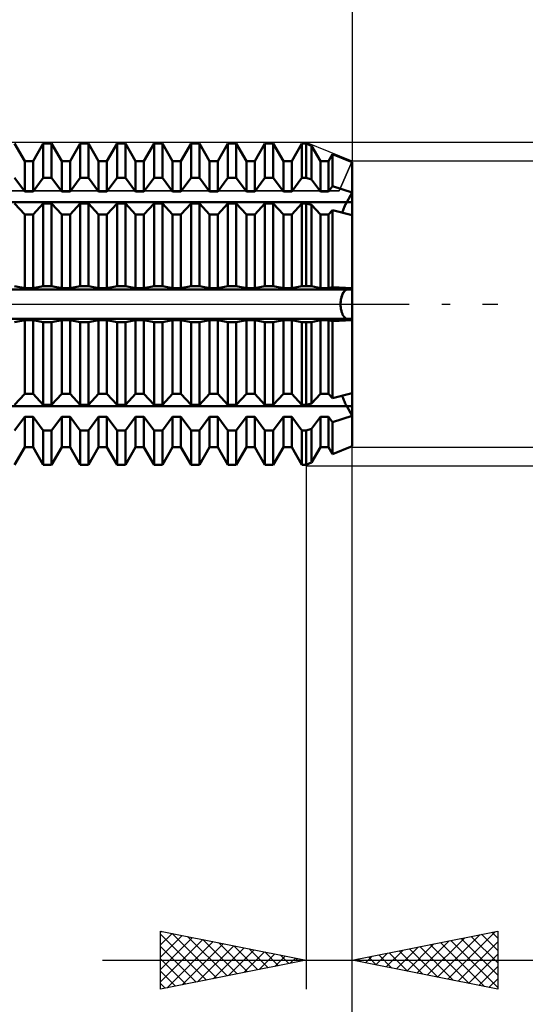
# Model space of a CAD drawing. Units: millimetres. Extents: x -58 to 101, y -42 to 53.
# Drawn here: x 47 to 65, y -24 to 10 of the extents above; entities that cross this region are included whole.
import ezdxf

# ---------------------------------------------------------------- set-up
doc = ezdxf.new("R2010")
doc.units = ezdxf.units.MM
doc.header["$LTSCALE"] = 5.6
doc.linetypes.add('LONGDASH_DASH', pattern=[0.85, 0.4, -0.2, 0.05, -0.2])
for name, color, linetype in [('1', 4, 'CONTINUOUS'), ('2', 7, 'CONTINUOUS'), ('4', 2, 'LONGDASH_DASH'), ('CUT', 1, 'CONTINUOUS'), ('NOCUT', 7, 'CONTINUOUS'), ('SK2', 7, 'CONTINUOUS'), ('SK4', 2, 'LONGDASH_DASH')]:
    doc.layers.add(name, color=color, linetype=linetype)

msp = doc.modelspace()

# ---------------------------------------------------------------- linework, layer by layer
at = {"layer": '1', "color": 4, "linetype": 'CONTINUOUS', "lineweight": 50}
for p, q in [((47.542, 4.919), (47.193, 5.521)), ((47.828, 4.919), (48.177, 5.521)), ((47.828, 4.919), (48.177, 5.521)), ((48.177, 5.521), (48.463, 5.521)), ((48.177, 4.344), (48.177, 5.521)), ((48.812, 4.919), (48.463, 5.521)), ((48.463, 4.344), (48.463, 5.521)), ((49.098, 4.919), (49.447, 5.521)), ((49.098, 4.919), (49.447, 5.521)), ((49.447, 5.521), (49.733, 5.521)), ((49.447, 4.344), (49.447, 5.521)), ((50.082, 4.919), (49.733, 5.521)), ((49.733, 4.344), (49.733, 5.521)), ((50.368, 4.919), (50.717, 5.521)), ((50.368, 4.919), (50.717, 5.521)), ((50.717, 5.521), (51.003, 5.521)), ((50.717, 4.344), (50.717, 5.521)), ((51.352, 4.919), (51.003, 5.521)), ((51.003, 4.344), (51.003, 5.521)), ((51.638, 4.919), (51.987, 5.521)), ((51.638, 4.919), (51.987, 5.521)), ((51.987, 5.521), (52.273, 5.521)), ((51.987, 4.344), (51.987, 5.521)), ((52.622, 4.919), (52.273, 5.521)), ((52.273, 4.344), (52.273, 5.521)), ((52.908, 4.919), (53.257, 5.521)), ((52.908, 4.919), (53.257, 5.521)), ((53.257, 5.521), (53.543, 5.521)), ((53.257, 4.344), (53.257, 5.521)), ((53.892, 4.919), (53.543, 5.521)), ((53.543, 4.344), (53.543, 5.521)), ((54.178, 4.919), (54.527, 5.521)), ((54.178, 4.919), (54.527, 5.521)), ((54.527, 5.521), (54.813, 5.521)), ((54.527, 4.344), (54.527, 5.521)), ((55.162, 4.919), (54.813, 5.521)), ((54.813, 4.344), (54.813, 5.521)), ((55.448, 4.919), (55.797, 5.521)), ((55.448, 4.919), (55.797, 5.521)), ((55.797, 5.521), (56.083, 5.521)), ((55.797, 4.344), (55.797, 5.521)), ((56.432, 4.919), (56.083, 5.521)), ((56.083, 4.344), (56.083, 5.521)), ((56.718, 4.919), (57.067, 5.521)), ((56.718, 4.919), (57.067, 5.521)), ((57.067, 5.521), (57.21, 5.521)), ((57.067, 4.344), (57.067, 5.521)), ((57.396, 5.447), (57.21, 5.521)), ((57.21, 4.344), (57.21, 5.521)), ((57.702, 4.919), (57.396, 5.447)), ((57.396, 4.285), (57.396, 5.447)), ((57.988, 4.919), (58.125, 5.155)), ((57.988, 4.919), (58.125, 5.155)), ((58.8, 4.884), (58.125, 5.155)), ((58.125, 4.056), (58.125, 5.155)), ((47.542, 4.919), (47.828, 4.919)), ((47.542, 3.87), (47.542, 4.919)), ((47.828, 3.87), (47.828, 4.919)), ((48.812, 4.919), (49.098, 4.919)), ((48.812, 3.87), (48.812, 4.919)), ((49.098, 3.87), (49.098, 4.919)), ((50.082, 4.919), (50.368, 4.919)), ((50.082, 3.87), (50.082, 4.919)), ((50.368, 3.87), (50.368, 4.919)), ((51.352, 4.919), (51.638, 4.919)), ((51.352, 3.87), (51.352, 4.919)), ((51.638, 3.87), (51.638, 4.919)), ((52.622, 4.919), (52.908, 4.919)), ((52.622, 3.87), (52.622, 4.919)), ((52.908, 3.87), (52.908, 4.919)), ((53.892, 4.919), (54.178, 4.919)), ((53.892, 3.87), (53.892, 4.919)), ((54.178, 3.87), (54.178, 4.919)), ((55.162, 4.919), (55.448, 4.919)), ((55.162, 3.87), (55.162, 4.919)), ((55.448, 3.87), (55.448, 4.919)), ((56.432, 4.919), (56.718, 4.919)), ((56.432, 3.87), (56.432, 4.919)), ((56.718, 3.87), (56.718, 4.919)), ((57.702, 4.919), (57.988, 4.919)), ((57.702, 3.87), (57.702, 4.919)), ((57.988, 3.87), (57.988, 4.919)), ((58.8, 3.064), (58.8, 4.884)), ((47.542, 3.87), (47.193, 4.344)), ((47.828, 3.87), (48.177, 4.344)), ((48.177, 4.344), (48.463, 4.344)), ((48.812, 3.87), (48.463, 4.344)), ((49.098, 3.87), (49.447, 4.344)), ((49.447, 4.344), (49.733, 4.344)), ((50.082, 3.87), (49.733, 4.344)), ((50.368, 3.87), (50.717, 4.344)), ((50.717, 4.344), (51.003, 4.344)), ((51.352, 3.87), (51.003, 4.344)), ((51.638, 3.87), (51.987, 4.344)), ((51.987, 4.344), (52.273, 4.344)), ((52.622, 3.87), (52.273, 4.344)), ((52.908, 3.87), (53.257, 4.344)), ((53.257, 4.344), (53.543, 4.344)), ((53.892, 3.87), (53.543, 4.344)), ((54.178, 3.87), (54.527, 4.344)), ((54.527, 4.344), (54.813, 4.344)), ((55.162, 3.87), (54.813, 4.344)), ((55.448, 3.87), (55.797, 4.344)), ((55.797, 4.344), (56.083, 4.344)), ((56.432, 3.87), (56.083, 4.344)), ((56.718, 3.87), (57.067, 4.344)), ((57.067, 4.344), (57.21, 4.344)), ((57.396, 4.285), (57.21, 4.344)), ((57.702, 3.87), (57.396, 4.285)), ((47.542, 3.87), (47.828, 3.87)), ((48.812, 3.87), (49.098, 3.87)), ((50.082, 3.87), (50.368, 3.87)), ((51.352, 3.87), (51.638, 3.87)), ((52.622, 3.87), (52.908, 3.87)), ((53.892, 3.87), (54.178, 3.87)), ((55.162, 3.87), (55.448, 3.87)), ((56.432, 3.87), (56.718, 3.87)), ((57.702, 3.87), (57.988, 3.87)), ((57.988, 3.87), (58.125, 4.056)), ((58.8, 3.843), (58.125, 4.056)), ((58.61, 3.51), (58.8, 3.843)), ((58.61, 3.51), (58.8, 3.843)), ((40.671, 3.51), (58.8, 3.51)), ((47.542, 3.086), (47.193, 3.464)), ((47.828, 3.086), (48.177, 3.464)), ((48.177, 3.464), (48.463, 3.464)), ((48.177, 0.622), (48.177, 3.464)), ((48.812, 3.086), (48.463, 3.464)), ((48.463, 0.622), (48.463, 3.464)), ((49.098, 3.086), (49.447, 3.464)), ((49.447, 3.464), (49.733, 3.464)), ((49.447, 0.622), (49.447, 3.464)), ((50.082, 3.086), (49.733, 3.464)), ((49.733, 0.622), (49.733, 3.464)), ((50.368, 3.086), (50.717, 3.464)), ((50.717, 3.464), (51.003, 3.464)), ((50.717, 0.622), (50.717, 3.464)), ((51.352, 3.086), (51.003, 3.464)), ((51.003, 0.622), (51.003, 3.464)), ((51.638, 3.086), (51.987, 3.464)), ((51.987, 3.464), (52.273, 3.464)), ((51.987, 0.622), (51.987, 3.464)), ((52.622, 3.086), (52.273, 3.464)), ((52.273, 0.622), (52.273, 3.464)), ((52.908, 3.086), (53.257, 3.464)), ((53.257, 3.464), (53.543, 3.464)), ((53.257, 0.622), (53.257, 3.464)), ((53.892, 3.086), (53.543, 3.464)), ((53.543, 0.622), (53.543, 3.464)), ((54.178, 3.086), (54.527, 3.464)), ((54.527, 3.464), (54.813, 3.464)), ((54.527, 0.622), (54.527, 3.464)), ((55.162, 3.086), (54.813, 3.464)), ((54.813, 0.622), (54.813, 3.464)), ((55.448, 3.086), (55.797, 3.464)), ((55.797, 3.464), (56.083, 3.464)), ((55.797, 0.622), (55.797, 3.464)), ((56.432, 3.086), (56.083, 3.464)), ((56.083, 0.622), (56.083, 3.464)), ((56.718, 3.086), (57.067, 3.464)), ((57.067, 3.464), (57.21, 3.464)), ((57.067, 0.622), (57.067, 3.464)), ((57.396, 3.417), (57.21, 3.464)), ((57.21, 0.622), (57.21, 3.464)), ((57.702, 3.086), (57.396, 3.417)), ((57.396, 0.614), (57.396, 3.417)), ((58.537, 3.363), (58.555, 3.403)), ((58.544, 3.379), (58.561, 3.415)), ((58.555, 3.403), (58.574, 3.441)), ((58.561, 3.415), (58.577, 3.448)), ((58.574, 3.441), (58.592, 3.477)), ((58.577, 3.448), (58.594, 3.48)), ((58.592, 3.477), (58.61, 3.51)), ((58.594, 3.48), (58.61, 3.51)), ((47.542, 3.086), (47.828, 3.086)), ((47.542, 0.554), (47.542, 3.086)), ((47.828, 0.554), (47.828, 3.086)), ((48.812, 3.086), (49.098, 3.086)), ((48.812, 0.554), (48.812, 3.086)), ((49.098, 0.554), (49.098, 3.086)), ((50.082, 3.086), (50.368, 3.086)), ((50.082, 0.554), (50.082, 3.086)), ((50.368, 0.554), (50.368, 3.086)), ((51.352, 3.086), (51.638, 3.086)), ((51.352, 0.554), (51.352, 3.086)), ((51.638, 0.554), (51.638, 3.086)), ((52.622, 3.086), (52.908, 3.086)), ((52.622, 0.554), (52.622, 3.086)), ((52.908, 0.554), (52.908, 3.086)), ((53.892, 3.086), (54.178, 3.086)), ((53.892, 0.554), (53.892, 3.086)), ((54.178, 0.554), (54.178, 3.086)), ((55.162, 3.086), (55.448, 3.086)), ((55.162, 0.554), (55.162, 3.086)), ((55.448, 0.554), (55.448, 3.086)), ((56.432, 3.086), (56.718, 3.086)), ((56.432, 0.554), (56.432, 3.086)), ((56.718, 0.554), (56.718, 3.086)), ((57.702, 3.086), (57.988, 3.086)), ((57.702, 0.554), (57.702, 3.086)), ((57.988, 3.086), (58.125, 3.234)), ((57.988, 0.554), (57.988, 3.086)), ((58.8, 3.064), (58.125, 3.234)), ((58.125, 0.581), (58.125, 3.234)), ((58.456, 3.151), (58.47, 3.193)), ((58.456, 3.151), (58.469, 3.189)), ((58.469, 3.189), (58.482, 3.227)), ((58.47, 3.193), (58.485, 3.236)), ((58.482, 3.227), (58.497, 3.266)), ((58.485, 3.236), (58.502, 3.279)), ((58.497, 3.266), (58.512, 3.305)), ((58.502, 3.279), (58.519, 3.321)), ((58.512, 3.305), (58.528, 3.342)), ((58.519, 3.321), (58.537, 3.363)), ((58.528, 3.342), (58.544, 3.379)), ((58.8, 0.55), (58.8, 3.064)), ((58.8, 0.55), (58.8, 3.064)), ((40.111, 0.503), (58.8, 0.503)), ((47.542, 0.554), (47.193, 0.622)), ((47.542, 0.554), (47.828, 0.554)), ((47.828, 0.554), (48.177, 0.622)), ((48.177, 0.622), (48.463, 0.622)), ((48.812, 0.554), (48.463, 0.622)), ((48.812, 0.554), (49.098, 0.554)), ((49.098, 0.554), (49.447, 0.622)), ((49.447, 0.622), (49.733, 0.622)), ((50.082, 0.554), (49.733, 0.622)), ((50.082, 0.554), (50.368, 0.554)), ((50.368, 0.554), (50.717, 0.622)), ((50.717, 0.622), (51.003, 0.622)), ((51.352, 0.554), (51.003, 0.622)), ((51.352, 0.554), (51.638, 0.554)), ((51.638, 0.554), (51.987, 0.622)), ((51.987, 0.622), (52.273, 0.622)), ((52.622, 0.554), (52.273, 0.622)), ((52.622, 0.554), (52.908, 0.554)), ((52.908, 0.554), (53.257, 0.622)), ((53.257, 0.622), (53.543, 0.622)), ((53.892, 0.554), (53.543, 0.622)), ((53.892, 0.554), (54.178, 0.554)), ((54.178, 0.554), (54.527, 0.622)), ((54.527, 0.622), (54.813, 0.622)), ((55.162, 0.554), (54.813, 0.622)), ((55.162, 0.554), (55.448, 0.554)), ((55.448, 0.554), (55.797, 0.622)), ((55.797, 0.622), (56.083, 0.622)), ((56.432, 0.554), (56.083, 0.622)), ((56.432, 0.554), (56.718, 0.554)), ((56.718, 0.554), (57.067, 0.622)), ((57.067, 0.622), (57.21, 0.622)), ((57.396, 0.614), (57.21, 0.622)), ((57.702, 0.554), (57.396, 0.614)), ((57.702, 0.554), (57.988, 0.554)), ((57.988, 0.554), (58.125, 0.581)), ((58.8, 0.55), (58.125, 0.581)), ((58.458, 0.33), (58.471, 0.357)), ((58.459, 0.332), (58.469, 0.355)), ((58.469, 0.355), (58.48, 0.377)), ((58.471, 0.357), (58.484, 0.383)), ((58.48, 0.377), (58.492, 0.397)), ((58.484, 0.383), (58.498, 0.407)), ((58.492, 0.397), (58.504, 0.416)), ((58.498, 0.407), (58.513, 0.429)), ((58.504, 0.416), (58.517, 0.433)), ((58.513, 0.429), (58.529, 0.448)), ((58.517, 0.433), (58.53, 0.449)), ((58.529, 0.448), (58.545, 0.465)), ((58.53, 0.449), (58.543, 0.463)), ((58.543, 0.463), (58.556, 0.474)), ((58.545, 0.465), (58.561, 0.478)), ((58.556, 0.474), (58.57, 0.484)), ((58.561, 0.478), (58.578, 0.489)), ((58.57, 0.484), (58.584, 0.492)), ((58.578, 0.489), (58.594, 0.497)), ((58.584, 0.492), (58.597, 0.498)), ((58.594, 0.497), (58.61, 0.503)), ((58.597, 0.498), (58.61, 0.503)), ((58.61, 0.503), (58.8, 0.55)), ((58.61, 0.503), (58.8, 0.55)), ((58.8, 0.503), (58.8, 0.55)), ((58.8, -0.503), (58.8, 0.503)), ((58.398, 0.033), (58.4, 0.065)), ((58.398, 0), (58.399, 0.039)), ((58.398, 0), (58.398, 0.033)), ((58.398, -0.033), (58.398, 0)), ((58.398, -0.033), (58.398, 0)), ((58.399, 0.039), (58.401, 0.079)), ((58.4, 0.065), (58.403, 0.099)), ((58.401, 0.079), (58.405, 0.119)), ((58.403, 0.099), (58.407, 0.131)), ((58.405, 0.119), (58.411, 0.159)), ((58.407, 0.131), (58.411, 0.164)), ((58.411, 0.159), (58.418, 0.197)), ((58.411, 0.164), (58.417, 0.195)), ((58.417, 0.195), (58.424, 0.226)), ((58.418, 0.197), (58.426, 0.233)), ((58.424, 0.226), (58.432, 0.255)), ((58.426, 0.233), (58.436, 0.268)), ((58.432, 0.255), (58.441, 0.282)), ((58.436, 0.268), (58.447, 0.3)), ((58.441, 0.282), (58.45, 0.308)), ((58.447, 0.3), (58.458, 0.33)), ((58.45, 0.308), (58.459, 0.332)), ((58.4, -0.065), (58.398, -0.033)), ((58.4, -0.065), (58.398, -0.033)), ((58.403, -0.099), (58.4, -0.065)), ((58.403, -0.099), (58.4, -0.065)), ((58.407, -0.131), (58.403, -0.099)), ((58.407, -0.131), (58.403, -0.099)), ((58.411, -0.164), (58.407, -0.131)), ((58.411, -0.164), (58.407, -0.131)), ((58.417, -0.195), (58.411, -0.164)), ((58.417, -0.195), (58.411, -0.164)), ((58.424, -0.226), (58.417, -0.195)), ((58.424, -0.226), (58.417, -0.195)), ((58.432, -0.255), (58.424, -0.226)), ((58.432, -0.255), (58.424, -0.226)), ((58.441, -0.282), (58.432, -0.255)), ((58.441, -0.282), (58.432, -0.255)), ((58.45, -0.308), (58.441, -0.282)), ((58.45, -0.308), (58.441, -0.282)), ((58.459, -0.332), (58.45, -0.308)), ((58.459, -0.332), (58.45, -0.308)), ((58.469, -0.355), (58.459, -0.332)), ((58.469, -0.355), (58.459, -0.332)), ((40.111, -0.503), (58.8, -0.503)), ((47.193, -0.622), (47.542, -0.554)), ((47.542, -0.554), (47.828, -0.554)), ((47.542, -3.086), (47.542, -0.554)), ((48.177, -0.622), (47.828, -0.554)), ((47.828, -3.086), (47.828, -0.554)), ((48.177, -0.622), (48.463, -0.622)), ((48.177, -3.464), (48.177, -0.622)), ((48.463, -0.622), (48.812, -0.554)), ((48.463, -3.464), (48.463, -0.622)), ((48.812, -0.554), (49.098, -0.554)), ((48.812, -3.086), (48.812, -0.554)), ((49.447, -0.622), (49.098, -0.554)), ((49.098, -3.086), (49.098, -0.554)), ((49.447, -0.622), (49.733, -0.622)), ((49.447, -3.464), (49.447, -0.622)), ((49.733, -0.622), (50.082, -0.554)), ((49.733, -3.464), (49.733, -0.622)), ((50.082, -0.554), (50.368, -0.554)), ((50.082, -3.086), (50.082, -0.554)), ((50.717, -0.622), (50.368, -0.554)), ((50.368, -3.086), (50.368, -0.554)), ((50.717, -0.622), (51.003, -0.622)), ((50.717, -3.464), (50.717, -0.622)), ((51.003, -0.622), (51.352, -0.554)), ((51.003, -3.464), (51.003, -0.622)), ((51.352, -0.554), (51.638, -0.554)), ((51.352, -3.086), (51.352, -0.554)), ((51.987, -0.622), (51.638, -0.554)), ((51.638, -3.086), (51.638, -0.554)), ((51.987, -0.622), (52.273, -0.622)), ((51.987, -3.464), (51.987, -0.622)), ((52.273, -0.622), (52.622, -0.554)), ((52.273, -3.464), (52.273, -0.622)), ((52.622, -0.554), (52.908, -0.554)), ((52.622, -3.086), (52.622, -0.554)), ((53.257, -0.622), (52.908, -0.554)), ((52.908, -3.086), (52.908, -0.554)), ((53.257, -0.622), (53.543, -0.622)), ((53.257, -3.464), (53.257, -0.622)), ((53.543, -0.622), (53.892, -0.554)), ((53.543, -3.464), (53.543, -0.622)), ((53.892, -0.554), (54.178, -0.554)), ((53.892, -3.086), (53.892, -0.554)), ((54.527, -0.622), (54.178, -0.554)), ((54.178, -3.086), (54.178, -0.554)), ((54.527, -0.622), (54.813, -0.622)), ((54.527, -3.464), (54.527, -0.622)), ((54.813, -0.622), (55.162, -0.554)), ((54.813, -3.464), (54.813, -0.622)), ((55.162, -0.554), (55.448, -0.554)), ((55.162, -3.086), (55.162, -0.554)), ((55.797, -0.622), (55.448, -0.554)), ((55.448, -3.086), (55.448, -0.554)), ((55.797, -0.622), (56.083, -0.622)), ((55.797, -3.464), (55.797, -0.622)), ((56.083, -0.622), (56.432, -0.554)), ((56.083, -3.464), (56.083, -0.622)), ((56.432, -0.554), (56.718, -0.554)), ((56.432, -3.086), (56.432, -0.554)), ((57.067, -0.622), (56.718, -0.554)), ((56.718, -3.086), (56.718, -0.554)), ((57.067, -0.622), (57.21, -0.622)), ((57.067, -3.464), (57.067, -0.622)), ((57.21, -0.622), (57.396, -0.614)), ((57.21, -3.464), (57.21, -0.622)), ((57.396, -0.614), (57.702, -0.554)), ((57.396, -3.417), (57.396, -0.614)), ((57.702, -0.554), (57.988, -0.554)), ((57.702, -3.086), (57.702, -0.554)), ((58.125, -0.581), (57.988, -0.554)), ((57.988, -3.086), (57.988, -0.554)), ((58.125, -0.581), (58.8, -0.55)), ((58.125, -3.234), (58.125, -0.581)), ((58.48, -0.377), (58.469, -0.355)), ((58.48, -0.377), (58.469, -0.355)), ((58.492, -0.397), (58.48, -0.377)), ((58.492, -0.397), (58.48, -0.377)), ((58.504, -0.416), (58.492, -0.397)), ((58.504, -0.416), (58.492, -0.397)), ((58.517, -0.433), (58.504, -0.416)), ((58.517, -0.433), (58.504, -0.416)), ((58.53, -0.449), (58.517, -0.433)), ((58.53, -0.449), (58.517, -0.433)), ((58.543, -0.463), (58.53, -0.449)), ((58.543, -0.463), (58.53, -0.449)), ((58.556, -0.474), (58.543, -0.463)), ((58.556, -0.474), (58.543, -0.463)), ((58.57, -0.484), (58.556, -0.474)), ((58.57, -0.484), (58.556, -0.474)), ((58.584, -0.492), (58.57, -0.484)), ((58.584, -0.492), (58.57, -0.484)), ((58.597, -0.498), (58.584, -0.492)), ((58.597, -0.498), (58.584, -0.492)), ((58.61, -0.503), (58.597, -0.498)), ((58.61, -0.503), (58.597, -0.498)), ((58.8, -0.55), (58.61, -0.503)), ((58.8, -0.55), (58.61, -0.503)), ((58.8, -0.55), (58.8, -0.503)), ((58.8, -3.064), (58.8, -0.55)), ((58.8, -3.064), (58.8, -0.55)), ((47.193, -3.464), (47.542, -3.086)), ((47.542, -3.086), (47.828, -3.086)), ((48.177, -3.464), (47.828, -3.086)), ((48.463, -3.464), (48.812, -3.086)), ((48.812, -3.086), (49.098, -3.086)), ((49.447, -3.464), (49.098, -3.086)), ((49.733, -3.464), (50.082, -3.086)), ((50.082, -3.086), (50.368, -3.086)), ((50.717, -3.464), (50.368, -3.086)), ((51.003, -3.464), (51.352, -3.086)), ((51.352, -3.086), (51.638, -3.086)), ((51.987, -3.464), (51.638, -3.086)), ((52.273, -3.464), (52.622, -3.086)), ((52.622, -3.086), (52.908, -3.086)), ((53.257, -3.464), (52.908, -3.086)), ((53.543, -3.464), (53.892, -3.086)), ((53.892, -3.086), (54.178, -3.086)), ((54.527, -3.464), (54.178, -3.086)), ((54.813, -3.464), (55.162, -3.086)), ((55.162, -3.086), (55.448, -3.086)), ((55.797, -3.464), (55.448, -3.086)), ((56.083, -3.464), (56.432, -3.086)), ((56.432, -3.086), (56.718, -3.086)), ((57.067, -3.464), (56.718, -3.086)), ((57.396, -3.417), (57.702, -3.086)), ((57.702, -3.086), (57.988, -3.086)), ((58.125, -3.234), (57.988, -3.086)), ((58.125, -3.234), (58.8, -3.064)), ((58.469, -3.189), (58.456, -3.151)), ((58.469, -3.189), (58.456, -3.151)), ((58.482, -3.227), (58.469, -3.189)), ((58.482, -3.227), (58.469, -3.189)), ((58.497, -3.266), (58.482, -3.227)), ((58.497, -3.266), (58.482, -3.227)), ((58.512, -3.305), (58.497, -3.266)), ((58.512, -3.305), (58.497, -3.266)), ((58.528, -3.342), (58.512, -3.305)), ((58.528, -3.342), (58.512, -3.305)), ((58.544, -3.379), (58.528, -3.342)), ((58.544, -3.379), (58.528, -3.342)), ((58.561, -3.415), (58.544, -3.379)), ((58.561, -3.415), (58.544, -3.379)), ((58.8, -3.51), (58.8, -3.064)), ((40.671, -3.51), (58.8, -3.51)), ((48.177, -3.464), (48.463, -3.464)), ((49.447, -3.464), (49.733, -3.464)), ((50.717, -3.464), (51.003, -3.464)), ((51.987, -3.464), (52.273, -3.464)), ((53.257, -3.464), (53.543, -3.464)), ((54.527, -3.464), (54.813, -3.464)), ((55.797, -3.464), (56.083, -3.464)), ((57.067, -3.464), (57.21, -3.464)), ((57.21, -3.464), (57.396, -3.417)), ((58.577, -3.448), (58.561, -3.415)), ((58.577, -3.448), (58.561, -3.415)), ((58.594, -3.48), (58.577, -3.448)), ((58.594, -3.48), (58.577, -3.448)), ((58.61, -3.51), (58.594, -3.48)), ((58.61, -3.51), (58.594, -3.48)), ((58.8, -3.843), (58.61, -3.51)), ((58.8, -3.843), (58.61, -3.51)), ((58.8, -3.843), (58.8, -3.51)), ((47.193, -4.344), (47.542, -3.87)), ((47.542, -3.87), (47.828, -3.87)), ((47.542, -4.919), (47.542, -3.87)), ((48.177, -4.344), (47.828, -3.87)), ((47.828, -4.919), (47.828, -3.87)), ((48.463, -4.344), (48.812, -3.87)), ((48.812, -3.87), (49.098, -3.87)), ((48.812, -4.919), (48.812, -3.87)), ((49.447, -4.344), (49.098, -3.87)), ((49.098, -4.919), (49.098, -3.87)), ((49.733, -4.344), (50.082, -3.87)), ((50.082, -3.87), (50.368, -3.87)), ((50.082, -4.919), (50.082, -3.87)), ((50.717, -4.344), (50.368, -3.87)), ((50.368, -4.919), (50.368, -3.87)), ((51.003, -4.344), (51.352, -3.87)), ((51.352, -3.87), (51.638, -3.87)), ((51.352, -4.919), (51.352, -3.87)), ((51.987, -4.344), (51.638, -3.87)), ((51.638, -4.919), (51.638, -3.87)), ((52.273, -4.344), (52.622, -3.87)), ((52.622, -3.87), (52.908, -3.87)), ((52.622, -4.919), (52.622, -3.87)), ((53.257, -4.344), (52.908, -3.87)), ((52.908, -4.919), (52.908, -3.87)), ((53.543, -4.344), (53.892, -3.87)), ((53.892, -3.87), (54.178, -3.87)), ((53.892, -4.919), (53.892, -3.87)), ((54.527, -4.344), (54.178, -3.87)), ((54.178, -4.919), (54.178, -3.87)), ((54.813, -4.344), (55.162, -3.87)), ((55.162, -3.87), (55.448, -3.87)), ((55.162, -4.919), (55.162, -3.87)), ((55.797, -4.344), (55.448, -3.87)), ((55.448, -4.919), (55.448, -3.87)), ((56.083, -4.344), (56.432, -3.87)), ((56.432, -3.87), (56.718, -3.87)), ((56.432, -4.919), (56.432, -3.87)), ((57.067, -4.344), (56.718, -3.87)), ((56.718, -4.919), (56.718, -3.87)), ((57.396, -4.285), (57.702, -3.87)), ((57.702, -3.87), (57.988, -3.87)), ((57.702, -4.919), (57.702, -3.87)), ((58.125, -4.056), (57.988, -3.87)), ((57.988, -4.919), (57.988, -3.87)), ((58.125, -4.056), (58.8, -3.843)), ((58.125, -5.155), (58.125, -4.056)), ((58.8, -4.884), (58.8, -3.843)), ((58.8, -4.884), (58.8, -3.843)), ((48.177, -4.344), (48.463, -4.344)), ((48.177, -5.521), (48.177, -4.344)), ((48.463, -5.521), (48.463, -4.344)), ((49.447, -4.344), (49.733, -4.344)), ((49.447, -5.521), (49.447, -4.344)), ((49.733, -5.521), (49.733, -4.344)), ((50.717, -4.344), (51.003, -4.344)), ((50.717, -5.521), (50.717, -4.344)), ((51.003, -5.521), (51.003, -4.344)), ((51.987, -4.344), (52.273, -4.344)), ((51.987, -5.521), (51.987, -4.344)), ((52.273, -5.521), (52.273, -4.344)), ((53.257, -4.344), (53.543, -4.344)), ((53.257, -5.521), (53.257, -4.344)), ((53.543, -5.521), (53.543, -4.344)), ((54.527, -4.344), (54.813, -4.344)), ((54.527, -5.521), (54.527, -4.344)), ((54.813, -5.521), (54.813, -4.344)), ((55.797, -4.344), (56.083, -4.344)), ((55.797, -5.521), (55.797, -4.344)), ((56.083, -5.521), (56.083, -4.344)), ((57.067, -4.344), (57.21, -4.344)), ((57.067, -5.521), (57.067, -4.344)), ((57.21, -4.344), (57.396, -4.285)), ((57.21, -5.521), (57.21, -4.344)), ((57.396, -5.447), (57.396, -4.285)), ((47.193, -5.521), (47.542, -4.919)), ((47.542, -4.919), (47.828, -4.919)), ((47.542, -4.919), (47.828, -4.919)), ((48.177, -5.521), (47.828, -4.919)), ((48.177, -5.521), (47.828, -4.919)), ((48.463, -5.521), (48.812, -4.919)), ((48.812, -4.919), (49.098, -4.919)), ((48.812, -4.919), (49.098, -4.919)), ((49.447, -5.521), (49.098, -4.919)), ((49.447, -5.521), (49.098, -4.919)), ((49.733, -5.521), (50.082, -4.919)), ((50.082, -4.919), (50.368, -4.919)), ((50.082, -4.919), (50.368, -4.919)), ((50.717, -5.521), (50.368, -4.919)), ((50.717, -5.521), (50.368, -4.919)), ((51.003, -5.521), (51.352, -4.919)), ((51.352, -4.919), (51.638, -4.919)), ((51.352, -4.919), (51.638, -4.919)), ((51.987, -5.521), (51.638, -4.919)), ((51.987, -5.521), (51.638, -4.919)), ((52.273, -5.521), (52.622, -4.919)), ((52.622, -4.919), (52.908, -4.919)), ((52.622, -4.919), (52.908, -4.919)), ((53.257, -5.521), (52.908, -4.919)), ((53.257, -5.521), (52.908, -4.919)), ((53.543, -5.521), (53.892, -4.919)), ((53.892, -4.919), (54.178, -4.919)), ((53.892, -4.919), (54.178, -4.919)), ((54.527, -5.521), (54.178, -4.919)), ((54.527, -5.521), (54.178, -4.919)), ((54.813, -5.521), (55.162, -4.919)), ((55.162, -4.919), (55.448, -4.919)), ((55.162, -4.919), (55.448, -4.919)), ((55.797, -5.521), (55.448, -4.919)), ((55.797, -5.521), (55.448, -4.919)), ((56.083, -5.521), (56.432, -4.919)), ((56.432, -4.919), (56.718, -4.919)), ((56.432, -4.919), (56.718, -4.919)), ((57.067, -5.521), (56.718, -4.919)), ((57.067, -5.521), (56.718, -4.919)), ((57.396, -5.447), (57.702, -4.919)), ((57.702, -4.919), (57.988, -4.919)), ((57.702, -4.919), (57.988, -4.919)), ((58.125, -5.155), (57.988, -4.919)), ((58.125, -5.155), (57.988, -4.919)), ((58.125, -5.155), (58.8, -4.884)), ((58.125, -5.155), (58.8, -4.884)), ((48.177, -5.521), (48.463, -5.521)), ((48.177, -5.521), (48.463, -5.521)), ((49.447, -5.521), (49.733, -5.521)), ((49.447, -5.521), (49.733, -5.521)), ((50.717, -5.521), (51.003, -5.521)), ((50.717, -5.521), (51.003, -5.521)), ((51.987, -5.521), (52.273, -5.521)), ((51.987, -5.521), (52.273, -5.521)), ((53.257, -5.521), (53.543, -5.521)), ((53.257, -5.521), (53.543, -5.521)), ((54.527, -5.521), (54.813, -5.521)), ((54.527, -5.521), (54.813, -5.521)), ((55.797, -5.521), (56.083, -5.521)), ((55.797, -5.521), (56.083, -5.521)), ((57.067, -5.521), (57.21, -5.521)), ((57.067, -5.521), (57.21, -5.521)), ((57.21, -5.521), (57.396, -5.447)), ((57.21, -5.521), (57.396, -5.447))]:
    msp.add_line(p, q, dxfattribs=at)
at = {"layer": '2', "color": 7, "linetype": 'CONTINUOUS', "lineweight": 25}
for p, q in [((58.8, 38.492), (58.8, 4.915)), ((81.8, 5.556), (57.21, 5.556)), ((71.8, 4.915), (58.8, 4.915)), ((58.8, -42.02), (58.8, -4.02)), ((58.8, -4.915), (71.8, -4.915)), ((58.8, -33.556), (58.8, -4.915)), ((58.8, -23.556), (58.8, -4.915)), ((57.21, -5.556), (81.8, -5.556)), ((57.21, -5.556), (57.21, -23.556)), ((52.21, -23.556), (52.21, -21.556)), ((52.21, -21.556), (57.21, -22.556)), ((52.21, -21.604), (52.25, -21.564)), ((52.21, -22.028), (52.603, -21.635)), ((52.21, -21.663), (53.788, -23.24)), ((52.607, -21.635), (54.141, -23.17)), ((58.8, -22.556), (63.8, -21.556)), ((62.084, -23.213), (63.726, -21.571)), ((63.245, -21.667), (63.8, -22.222)), ((63.598, -21.596), (63.8, -21.798)), ((63.8, -21.556), (63.8, -23.556)), ((52.21, -22.452), (52.957, -21.705)), ((52.21, -22.877), (53.311, -21.776)), ((52.21, -23.301), (53.664, -21.847)), ((52.422, -23.514), (54.018, -21.918)), ((52.952, -23.408), (54.371, -21.988)), ((53.137, -21.741), (54.495, -23.099)), ((53.667, -21.847), (54.848, -23.028)), ((54.198, -21.954), (55.202, -22.958)), ((60.67, -22.93), (61.605, -21.995)), ((61.023, -23.001), (62.135, -21.889)), ((61.377, -23.071), (62.665, -21.783)), ((61.73, -23.142), (63.196, -21.677)), ((61.831, -21.95), (63.346, -23.465)), ((62.184, -21.879), (63.8, -23.495)), ((62.438, -23.284), (63.8, -21.921)), ((62.538, -21.808), (63.8, -23.071)), ((62.891, -21.738), (63.8, -22.646)), ((52.21, -22.087), (53.434, -23.311)), ((53.482, -23.302), (54.725, -22.059)), ((54.013, -23.195), (55.078, -22.13)), ((54.543, -23.089), (55.432, -22.2)), ((54.728, -22.06), (55.555, -22.887)), ((55.073, -22.983), (55.785, -22.271)), ((55.258, -22.166), (55.909, -22.816)), ((55.604, -22.877), (56.139, -22.342)), ((55.789, -22.272), (56.262, -22.746)), ((59.609, -22.718), (60.014, -22.313)), ((59.963, -22.789), (60.544, -22.207)), ((60.063, -22.303), (60.694, -22.935)), ((60.316, -22.859), (61.074, -22.101)), ((60.416, -22.233), (61.225, -23.041)), ((60.77, -22.162), (61.755, -23.147)), ((61.124, -22.091), (62.285, -23.253)), ((61.477, -22.021), (62.816, -23.359)), ((50.21, -22.556), (77.7, -22.556)), ((52.21, -22.512), (53.08, -23.382)), ((57.21, -22.556), (52.21, -23.556)), ((56.134, -22.771), (56.493, -22.413)), ((56.319, -22.378), (56.616, -22.675)), ((56.664, -22.665), (56.846, -22.483)), ((56.849, -22.484), (56.969, -22.604)), ((57.194, -22.559), (57.2, -22.554)), ((63.8, -23.556), (58.8, -22.556)), ((58.902, -22.576), (58.953, -22.525)), ((59.002, -22.516), (59.103, -22.617)), ((59.256, -22.647), (59.483, -22.419)), ((59.356, -22.445), (59.634, -22.723)), ((59.709, -22.374), (60.164, -22.829)), ((62.791, -23.354), (63.8, -22.345)), ((52.21, -22.936), (52.727, -23.453)), ((63.145, -23.425), (63.8, -22.77)), ((52.21, -23.36), (52.373, -23.523)), ((63.498, -23.496), (63.8, -23.194))]:
    msp.add_line(p, q, dxfattribs=at)
at = {"layer": '4', "color": 2, "linetype": 'LONGDASH_DASH', "lineweight": 25}
msp.add_line((0, 0), (58.8, 0), dxfattribs=at)
at = {"layer": 'CUT', "color": 1, "linetype": 'CONTINUOUS', "lineweight": 25}
for p, q in [((57.21, 5.556), (40.7, 5.556)), ((58.8, 4.915), (57.21, 5.556)), ((58.346, 3.895), (58.8, 4.915)), ((40.7, 3.895), (58.346, 3.895))]:
    msp.add_line(p, q, dxfattribs=at)
at = {"layer": 'NOCUT', "color": 7, "linetype": 'CONTINUOUS', "lineweight": 25}
for p, q in [((58.8, 4.915), (58.346, 3.895)), ((58.8, 0), (58.8, 4.915)), ((58.346, 3.895), (40.7, 3.895)), ((15.3, 0), (58.8, 0))]:
    msp.add_line(p, q, dxfattribs=at)
at = {"layer": 'SK2', "color": 7, "linetype": 'CONTINUOUS', "lineweight": 25}
msp.add_line((58.8, 48.492), (58.8, 4.915), dxfattribs=at)
at = {"layer": 'SK4', "color": 2, "linetype": 'LONGDASH_DASH', "lineweight": 25}
msp.add_line((-46.2, 0), (63.8, 0), dxfattribs=at)

doc.saveas('drawing.dxf')
